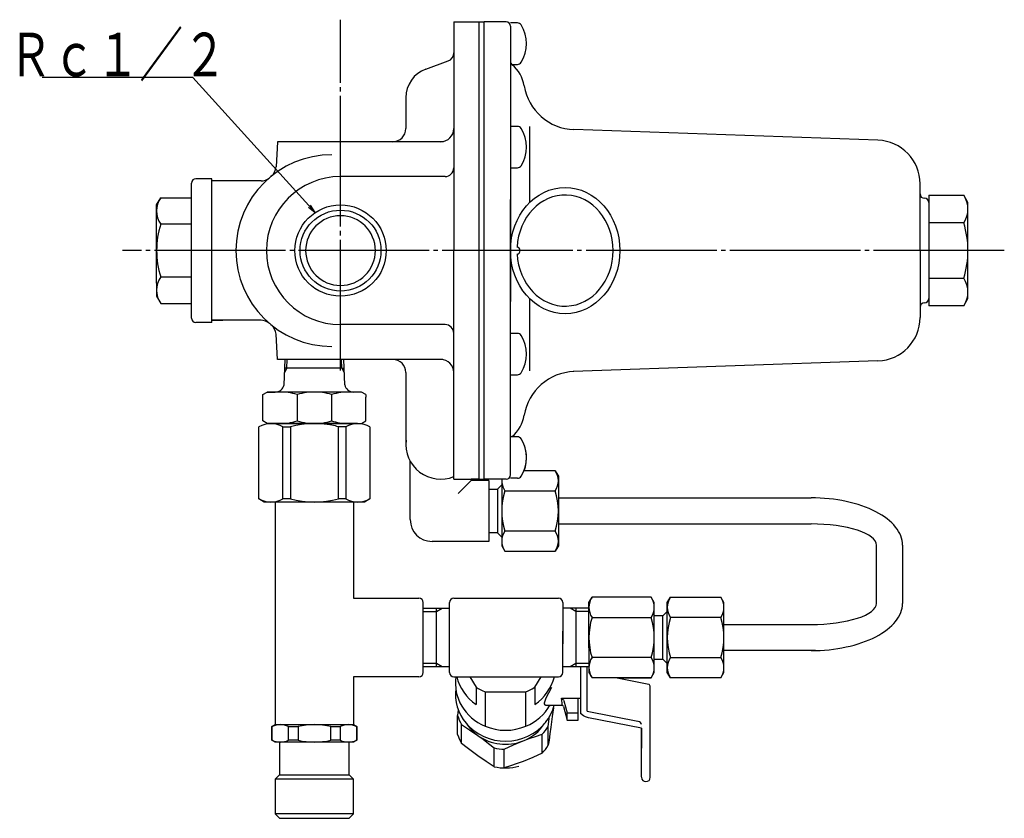
# Model space of a CAD drawing. Extents: x 90 to 688, y -52 to 620.
# Drawn here: x 90 to 316, y 207 to 390 of the extents above; entities that cross this region are included whole.
import ezdxf
from ezdxf.enums import TextEntityAlignment as Align

# ---------------------------------------------------------------- set-up
doc = ezdxf.new("R2010")
doc.units = 0
doc.header["$MEASUREMENT"] = 0
doc.linetypes.add('EXLTYPE3', pattern=[33, 30, -1, 1, -1])
doc.layers.get('0').update_dxf_attribs({"linetype": 'CONTINUOUS'})
doc.layers.add('LAY-1', color=7, linetype='CONTINUOUS')
doc.styles.add('EXCADSTD', font='monotxt', dxfattribs={"bigfont": 'extfont'})

# ---------------------------------------------------------------- blocks, each defined once
blk = doc.blocks.new('SYM-1')
at = {"color": 7, "linetype": 'CONTINUOUS'}
blk.add_arc((0, 0), 1, 91.7768, 268.2232, dxfattribs=at)

msp = doc.modelspace()

# ---------------------------------------------------------------- linework, layer by layer
at = {"layer": 'LAY-1', "color": 1, "linetype": 'EXLTYPE3'}
for p, q in [((163.169883, 310), (163.169883, 390.5)), ((315.506488, 337.5), (113.106488, 337.5))]:
    msp.add_line(p, q, dxfattribs=at)
at = {"layer": 'LAY-1', "color": 7, "linetype": 'CONTINUOUS'}
for p, q in [((189.169883, 390), (189.169883, 388.5)), ((189.169883, 390), (189.169883, 337.5)), ((189.169883, 390), (196.169883, 390)), ((194.969883, 337.5), (194.969883, 390)), ((196.169883, 337.5), (196.169883, 390)), ((201.169883, 390), (196.169883, 390)), ((196.169883, 285), (196.169883, 390)), ((203.780678, 389.751573), (202.169883, 389.751573)), ((202.169883, 389), (202.169883, 325.8)), ((182.775742, 379.172723), (187.853923, 381.02103)), ((202.169883, 380.251573), (203.780678, 380.251573)), ((178.169883, 372.594875), (178.169883, 365.5)), ((203.780678, 366.001573), (202.169883, 366.001573)), ((206.606488, 348.574285), (206.606488, 365.989191)), ((286.518878, 362.837021), (216.751089, 365.273365)), ((148.669883, 362.5), (148.366866, 356.718094)), ((186.669883, 362.5), (148.669883, 362.5)), ((202.169883, 356.501573), (203.780678, 356.501573)), ((128.969883, 337.5), (128.969883, 353)), ((133.669883, 354), (129.969883, 354)), ((133.669883, 349.5), (133.669883, 354)), ((133.669883, 349.5), (133.669883, 354)), ((136.169883, 353.5), (133.669883, 353.5)), ((144.921806, 353.5), (133.669883, 353.5)), ((187.169883, 354.5), (163.169883, 354.5)), ((296.169883, 337.5), (296.169883, 352.843112)), ((133.669883, 321), (133.669883, 350.9)), ((120.969883, 348), (121.907705, 349.624356)), ((120.969883, 345), (120.969883, 348)), ((121.907705, 349.624356), (128.969883, 349.624356)), ((202.169883, 286), (202.169883, 349.2)), ((298.169883, 350.201706), (306.187402, 350.201706)), ((298.169883, 350.201706), (298.169883, 324.798294)), ((307.169883, 348.5), (306.187402, 350.201706)), ((307.169883, 326.5), (307.169883, 348.5)), ((120.969883, 330), (120.969883, 345)), ((128.969883, 343.562178), (121.907705, 343.562178)), ((306.187402, 343.850853), (298.169883, 343.850853)), ((128.969883, 322), (128.969883, 337.5)), ((189.169883, 301.243529), (189.169883, 337.5)), ((189.169883, 285), (189.169883, 337.5)), ((194.969883, 285), (194.969883, 337.5)), ((196.169883, 285), (196.169883, 337.5)), ((296.169883, 337.5), (296.169883, 322.156888)), ((120.969883, 330), (120.969883, 327)), ((121.907705, 331.437822), (128.969883, 331.437822)), ((298.169883, 331.149147), (306.187402, 331.149147)), ((120.969883, 327), (121.907705, 325.375644)), ((202.169883, 286.981851), (202.169883, 326.5)), ((206.606488, 309.889191), (206.606488, 326.425715)), ((306.187402, 324.798294), (307.169883, 326.5)), ((121.907705, 325.375644), (128.969883, 325.375644)), ((306.187402, 324.798294), (298.169883, 324.798294)), ((133.669883, 321), (129.969883, 321)), ((133.669883, 321.5), (136.169883, 321.5)), ((144.921806, 321.5), (133.669883, 321.5)), ((187.169883, 320.5), (163.169883, 320.5)), ((148.669883, 312.5), (148.366866, 318.281906)), ((203.780678, 318.501573), (202.169883, 318.501573)), ((186.669883, 312.5), (148.669883, 312.5)), ((150.205125, 306.688332), (150.447278, 312.5)), ((163.469488, 310.477375), (163.385212, 312.5)), ((164.142411, 306.688332), (163.900258, 312.5)), ((286.518878, 312.162979), (216.542768, 309.71936)), ((150.878049, 310.477375), (150.363002, 310.477375)), ((163.469488, 310.477375), (150.878049, 310.477375)), ((163.469488, 310.477375), (163.984534, 310.477375)), ((163.469488, 310.477375), (164.024596, 309.5159)), ((178.169883, 309.5), (178.169883, 293.033906)), ((202.169883, 309.001573), (203.780678, 309.001573)), ((145.340283, 304.428406), (146.369483, 305.022615)), ((145.340283, 304.428406), (146.369483, 305.022615)), ((145.340283, 298.412424), (145.340283, 304.428406)), ((145.340283, 298.412424), (145.340283, 304.428406)), ((145.340283, 298.412424), (145.340283, 304.428406)), ((145.340283, 298.412424), (145.340283, 304.428406)), ((145.340283, 298.412424), (145.340283, 304.428406)), ((148.184529, 305.022615), (146.369483, 305.022615)), ((146.369483, 305.022615), (148.184529, 305.022615)), ((146.369483, 305.022615), (148.189158, 305.022615)), ((146.369483, 305.022615), (148.189158, 305.022615)), ((166.163008, 305.022615), (148.189158, 305.022615)), ((153.230816, 304.428406), (153.230816, 298.412424)), ((161.121349, 304.428406), (161.121349, 298.412424)), ((167.982683, 305.022615), (166.163008, 305.022615)), ((167.982683, 305.022615), (166.163008, 305.022615)), ((169.011883, 304.428406), (167.982683, 305.022615)), ((169.011883, 304.428406), (169.011883, 303.842212)), ((169.011883, 298.412424), (169.011883, 303.842212)), ((169.011883, 298.412424), (169.011883, 303.842212)), ((169.011883, 298.412424), (169.011883, 303.842212)), ((146.369483, 297.818215), (145.340283, 298.412424)), ((167.982683, 297.818215), (169.011883, 298.412424)), ((144.419883, 288.219691), (144.419883, 297.068795)), ((147.398683, 297.818215), (146.369483, 297.818215)), ((146.474883, 297.792424), (162.725617, 297.792424)), ((162.725617, 297.818215), (147.398683, 297.818215)), ((149.96343, 290.18585), (149.96343, 297.068795)), ((149.96343, 297.068795), (151.664204, 297.068795)), ((151.664204, 297.068795), (151.664204, 290.934337)), ((162.805877, 297.068795), (162.675561, 297.068795)), ((162.675561, 297.068795), (162.675561, 296.9631)), ((162.675561, 280.51217), (162.675561, 296.9631)), ((166.953483, 297.818215), (162.725617, 297.818215)), ((162.725617, 297.792424), (163.218302, 297.792424)), ((164.376335, 297.068795), (162.805877, 297.068795)), ((163.218302, 297.792424), (167.864883, 297.792424)), ((164.376335, 297.068795), (164.376335, 280.51217)), ((166.953483, 297.818215), (167.982683, 297.818215)), ((169.919883, 297.068795), (169.919883, 280.51217)), ((203.780678, 294.751573), (202.169883, 294.751573)), ((149.96343, 280.51217), (149.96343, 290.18585)), ((151.664204, 290.934337), (151.664204, 280.51217)), ((144.419883, 280.51217), (144.419883, 288.219691)), ((179.169883, 275.744247), (179.169883, 289.160923)), ((212.455351, 286.981851), (205.278073, 286.981851)), ((212.455351, 286.981851), (213.169883, 285.744247)), ((189.169883, 285), (196.169883, 285)), ((193.169883, 284.744247), (190.169883, 281.744247)), ((194.969883, 285), (193.169883, 285)), ((193.169883, 285), (193.169883, 284.744247)), ((197.169883, 284.744247), (193.169883, 284.744247)), ((194.206488, 285), (196.169883, 285)), ((200.183022, 285), (196.169883, 285)), ((201.169883, 285), (196.169883, 285)), ((197.169883, 284.744247), (197.169883, 270.744247)), ((200.169883, 285), (200.169883, 269.744247)), ((203.780678, 285.248427), (202.169883, 285.248427)), ((203.780678, 285.248427), (202.169883, 285.248427)), ((213.169883, 285.744247), (213.169883, 269.744247)), ((197.169883, 282.744247), (199.169883, 282.744247)), ((200.169883, 283.744247), (199.169883, 282.744247)), ((199.169883, 282.744247), (199.169883, 272.744247)), ((145.669883, 279.790483), (144.419883, 280.51217)), ((151.664204, 280.51217), (149.96343, 280.51217)), ((164.376335, 280.51217), (162.675561, 280.51217)), ((169.919883, 280.51217), (168.669883, 279.790483)), ((200.884414, 282.363049), (212.455351, 282.363049)), ((213.169883, 280.744247), (271.169883, 280.744247)), ((168.669883, 279.790483), (145.669883, 279.790483)), ((148.169883, 279.790483), (148.169883, 228.685402)), ((166.169883, 279.790483), (166.169883, 257.685402)), ((213.169883, 274.744247), (271.169883, 274.744247)), ((199.169883, 272.744247), (197.169883, 272.744247)), ((199.169883, 272.744247), (200.169883, 271.744247)), ((212.455351, 273.125445), (200.884414, 273.125445)), ((197.169883, 270.744247), (184.169883, 270.744247)), ((200.169883, 269.744247), (200.884414, 268.506643)), ((213.169883, 269.744247), (212.455351, 268.506643)), ((286.169883, 256.529649), (286.169883, 269.9)), ((292.169883, 269.9), (292.169883, 256.529649)), ((200.884414, 268.506643), (212.455351, 268.506643)), ((166.169883, 257.685402), (181.169883, 257.685402)), ((189.169883, 257.685402), (213.169883, 257.685402)), ((220.169883, 256.685402), (220.884414, 257.923006)), ((234.455351, 257.923006), (220.884414, 257.923006)), ((235.169883, 256.685402), (234.455351, 257.923006)), ((238.169883, 256.685402), (238.884414, 257.923006)), ((238.884414, 257.923006), (250.455351, 257.923006)), ((251.169883, 256.685402), (250.455351, 257.923006)), ((182.169883, 240.685402), (182.169883, 256.685402)), ((182.169883, 255.435402), (188.169883, 255.435402)), ((185.169883, 241.935402), (185.169883, 255.435402)), ((188.169883, 240.685402), (188.169883, 256.685402)), ((214.169883, 256.685402), (214.169883, 247.240761)), ((220.169883, 255.435402), (214.169883, 255.435402)), ((217.169883, 255.435402), (217.169883, 241.935402)), ((220.169883, 246.348502), (220.169883, 256.685402)), ((235.169883, 240.685402), (235.169883, 256.685402)), ((238.169883, 240.685402), (238.169883, 256.685402)), ((251.169883, 240.685402), (251.169883, 256.685402)), ((220.884414, 253.304204), (234.455351, 253.304204)), ((237.169883, 253.685402), (235.169883, 253.685402)), ((237.169883, 253.685402), (238.169883, 254.685402)), ((237.169883, 243.685402), (237.169883, 253.685402)), ((250.455351, 253.304204), (238.884414, 253.304204)), ((220.169883, 251.022302), (220.169883, 240.685402)), ((251.169883, 251.685402), (272.169883, 251.685402)), ((214.169883, 240.685402), (214.169883, 250.130043)), ((234.455351, 244.0666), (220.884414, 244.0666)), ((238.884414, 244.0666), (250.455351, 244.0666)), ((272.169883, 245.685402), (251.169883, 245.685402)), ((188.169883, 241.935402), (182.169883, 241.935402)), ((220.169883, 241.935402), (214.169883, 241.935402)), ((218.25702, 241.935402), (218.257652, 231.236395)), ((219.768759, 231.745611), (219.768759, 241.935402)), ((235.169883, 243.685402), (237.169883, 243.685402)), ((238.169883, 242.685402), (237.169883, 243.685402)), ((166.169883, 239.685402), (166.169883, 228.685402)), ((181.169883, 239.685402), (166.169883, 239.685402)), ((189.169883, 239.685402), (213.169883, 239.685402)), ((192.840578, 239.685402), (194.292982, 237.314724)), ((207.774967, 237.32021), (209.224395, 239.685402)), ((220.169883, 240.685402), (220.884414, 239.447798)), ((220.257075, 241.038283), (220.257075, 241.038288)), ((220.459248, 240.680257), (220.459251, 240.680256)), ((234.455351, 239.447798), (235.169883, 240.685402)), ((238.884414, 239.447798), (238.169883, 240.685402)), ((250.455351, 239.447798), (251.169883, 240.685402)), ((194.292453, 237.32021), (194.292453, 233.32021)), ((207.774967, 237.32021), (207.774967, 233.32021)), ((234.455351, 239.447798), (220.884414, 239.447798)), ((226.679034, 239.447798), (234.455351, 239.447798)), ((226.679034, 239.447798), (233.945811, 238.007876)), ((234.257478, 234.933669), (234.257324, 237.282688)), ((250.455351, 239.447798), (238.884414, 239.447798)), ((196.34007, 236.195792), (196.339554, 228.338014)), ((196.348629, 236.195792), (205.722396, 236.195231)), ((205.720385, 228.337453), (205.720901, 236.195232)), ((210.280235, 233.18553), (213.905323, 233.185314)), ((213.890041, 234.74206), (218.19746, 234.741803)), ((214.262934, 232.968478), (214.164529, 233.089526)), ((214.315595, 232.843186), (214.262934, 232.968478)), ((214.315595, 232.843186), (215.200944, 229.729129)), ((214.418482, 234.156215), (215.201054, 231.403658)), ((217.700944, 229.72898), (217.701273, 234.741835)), ((234.258653, 216.597846), (234.257478, 234.933669)), ((190.022384, 226.457763), (190.022667, 230.759728)), ((215.200944, 229.729129), (215.201054, 231.403658)), ((215.201054, 231.403658), (217.701053, 231.403508)), ((219.768759, 231.745611), (231.753469, 229.370825)), ((147.419883, 228.252389), (148.169883, 228.685402)), ((147.419883, 225.118415), (147.419883, 228.252389)), ((147.500654, 228.252389), (147.419883, 228.252389)), ((147.500654, 225.118415), (147.500654, 228.252389)), ((148.169883, 228.685402), (166.169883, 228.685402)), ((151.250654, 228.252389), (153.419883, 228.252389)), ((151.250654, 225.118415), (151.250654, 228.252389)), ((153.419883, 228.252389), (153.419883, 225.118415)), ((160.919883, 228.252389), (163.089111, 228.252389)), ((160.919883, 225.118415), (160.919883, 228.252389)), ((163.089111, 228.252389), (163.089111, 225.118415)), ((166.169883, 228.685402), (166.919883, 228.252389)), ((166.919883, 228.252389), (166.839111, 228.252389)), ((166.839111, 228.252389), (166.839111, 225.118415)), ((166.919883, 228.252389), (166.919883, 225.118415)), ((190.939181, 224.392381), (190.939463, 228.694346)), ((210.852045, 223.942442), (210.852327, 228.244407)), ((215.200944, 229.729129), (217.700944, 229.72898)), ((232.257874, 227.86235), (220.071003, 230.277194)), ((209.412152, 222.161645), (209.412434, 226.46361)), ((232.257872, 227.85203), (232.257931, 227.852015)), ((232.257988, 226.027627), (232.257874, 227.86235)), ((232.257931, 227.862339), (232.258226, 223.252991)), ((232.258141, 223.678608), (232.257988, 226.027627)), ((148.169883, 224.685402), (147.419883, 225.118415)), ((147.419883, 225.118415), (147.500654, 225.118415)), ((166.169883, 224.685402), (148.169883, 224.685402)), ((149.169883, 224.685402), (149.169883, 217.185402)), ((153.419883, 225.118415), (151.250654, 225.118415)), ((163.089111, 225.118415), (160.919883, 225.118415)), ((165.169883, 217.185402), (165.169883, 224.685402)), ((166.919883, 225.118415), (166.169883, 224.685402)), ((166.839111, 225.118415), (166.919883, 225.118415)), ((198.401122, 219.035607), (198.401404, 223.337572)), ((200.757811, 218.751021), (200.758094, 223.052986)), ((232.258612, 216.716179), (232.258141, 223.678608)), ((148.169883, 216.185402), (149.169883, 217.185402)), ((149.169883, 217.185402), (165.169883, 217.185402)), ((165.169883, 217.185402), (166.169883, 216.185402)), ((166.169883, 216.185402), (148.169883, 216.185402)), ((148.169883, 216.185402), (148.169883, 208.185402)), ((166.169883, 208.185402), (166.169883, 216.185402)), ((148.169883, 208.185402), (149.169883, 207.185402)), ((166.169883, 208.185402), (148.169883, 208.185402)), ((165.169883, 207.185402), (166.169883, 208.185402)), ((149.169883, 207.185402), (165.169883, 207.185402))]:
    msp.add_line(p, q, dxfattribs=at)
at = {"layer": 'LAY-1', "color": 1, "linetype": 'CONTINUOUS'}
for p, q in [((155.788609, 347.489473), (157.378955, 346.231733)), ((157.378955, 346.231733), (156.282489, 347.937275)), ((150.878049, 310.477375), (150.962325, 312.5)), ((163.469488, 310.477375), (163.385212, 312.5)), ((150.878049, 310.477375), (150.322941, 309.5159)), ((163.469488, 310.477375), (164.024596, 309.5159)), ((185.169883, 254.685402), (186.468921, 255.435402)), ((217.169883, 254.685402), (215.870845, 255.435402)), ((182.169883, 254.685402), (185.169883, 254.685402)), ((220.169883, 254.685402), (217.169883, 254.685402)), ((185.169883, 242.685402), (182.169883, 242.685402)), ((186.468921, 241.935402), (185.169883, 242.685402)), ((217.169883, 242.685402), (215.870845, 241.935402)), ((220.169883, 242.685402), (217.169883, 242.685402))]:
    msp.add_line(p, q, dxfattribs=at)
at = {"layer": 'LAY-1', "color": 1, "linetype": 'CONTINUOUS', "flags": 128}
msp.add_lwpolyline([(157.378955, 346.231733), (129.3, 377.2), (94.7, 377.2)], dxfattribs=at)
at = {"layer": 'LAY-1', "color": 7, "linetype": 'CONTINUOUS', "flags": 128}
for points in [[(194.292982, 237.314724), (194.757556, 237.013074), (195.681222, 236.501124), (196.348629, 236.195792)], [(205.722397, 236.198248), (206.218402, 236.420461), (207.151334, 236.918565), (207.780219, 237.319829)], [(211.555196, 237.219649), (210.913213, 235.898573), (210.553535, 235.203333), (210.239387, 234.571057), (210.021239, 234.047961), (209.921292, 233.621418), (209.927312, 233.458108), (210.026568, 233.265759), (210.231044, 233.187151), (210.280236, 233.196741)], [(211.448523, 232.82134), (211.44854, 232.821463)], [(213.905323, 233.185314), (213.965385, 233.227631), (214.007777, 233.407649), (214.00922, 233.725173), (213.969687, 234.173248), (213.890041, 234.74206)], [(213.890041, 234.74206), (213.893419, 234.740139), (213.945916, 234.708535), (214.185716, 234.516475), (214.327556, 234.344517), (214.405952, 234.194326)], [(213.898779, 233.177474), (213.937881, 233.184112), (214.085631, 233.145968), (214.15558, 233.102835), (214.167508, 233.09197)], [(218.257434, 234.927624), (218.193192, 234.728579)], [(190.194, 232.101678), (190.022667, 230.759728)], [(210.852327, 228.244407), (211.152273, 230.593702)], [(212.02037, 232.520993), (211.767772, 230.539619), (211.448232, 228.132782)], [(220.071003, 230.277194), (219.822005, 230.333506), (219.361328, 230.483058), (218.964428, 230.684899), (218.257652, 231.236395)], [(190.939463, 228.694346), (192.779621, 227.515324), (194.670447, 226.209317)], [(232.257849, 228.278351), (232.257849, 228.280995)], [(194.670447, 226.209317), (195.879295, 225.320354), (197.144294, 224.346205), (198.401404, 223.337572)], [(205.085277, 224.951656), (206.487297, 225.48303), (207.954439, 225.995193), (209.412434, 226.46361)], [(211.448232, 228.132782), (211.235872, 226.596879), (211.023515, 225.110219), (210.852045, 223.942442)], [(194.670139, 221.520636), (193.461291, 222.409599), (192.196293, 223.383749), (190.939181, 224.392381)], [(200.758094, 223.052986), (202.892302, 224.036044), (205.085277, 224.951656)], [(198.401122, 219.035607), (196.560965, 220.21463), (194.670139, 221.520636)], [(209.412152, 222.161645), (207.277944, 221.178589), (205.084969, 220.262975)], [(205.084969, 220.262975), (203.68295, 219.731602), (202.215807, 219.219439), (200.757811, 218.751021)]]:
    msp.add_lwpolyline(points, dxfattribs=at)
at = {"layer": 'LAY-1', "color": 1, "linetype": 'CONTINUOUS'}
msp.add_circle((163.169883, 337.5), 10.4775, dxfattribs=at)
at = {"layer": 'LAY-1', "color": 7, "linetype": 'CONTINUOUS'}
msp.add_circle((163.169883, 337.5), 9.277798, dxfattribs=at)
for centre, radius, start, end in [((201.169883, 389), 1, 0, 90), ((203.780678, 388.751573), 1, 32.392367, 90), ((197.869883, 385.001573), 8, 327.607636, 32.392367), ((187.169883, 382.900415), 2, 290, 0), ((203.169883, 380.938997), 1, 180, 230.443742), ((203.169883, 380.938997), 1, 180, 230.443742), ((203.169883, 380.938997), 1, 180, 230.443742), ((197.438363, 374), 8, 9.398653, 50.443742), ((203.780678, 381.251573), 1, 270, 327.607636), ((185.169883, 372.594875), 7, 110, 180), ((217.169883, 377.266055), 12, 189.398653, 268), ((175.169883, 365.5), 3, 270, 0), ((186.169883, 365.5), 3, 270, 0), ((203.780678, 365.001573), 1, 32.392367, 90), ((197.869883, 361.251573), 8, 327.607636, 32.392367), ((286.169883, 352.843112), 10, 0, 88), ((161.169883, 337.5), 22, 90, 180), ((145.370977, 356.875102), 3, 309.194597, 357), ((187.169883, 356.5), 2, 270, 0), ((203.780678, 357.501573), 1, 270, 327.607636), ((129.969883, 353), 1, 90, 180), ((144.921806, 356.5), 3, 270, 310.535802), ((163.169883, 337.5), 17, 90, 180), ((297.169883, 350.5), 1, 180, 270), ((126.33711, 346.593267), 5.367228, 145.615753, 214.384247), ((297.169883, 348.5), 1, 0, 90), ((301.547073, 347.026279), 5.62281, 325.615753, 34.384247), ((141.03206, 337.5), 20.062178, 162.412046, 197.587954), ((163.169883, 337.5), 8, 0, 180), ((286.152363, 337.5), 21.01752, 342.412046, 17.587954), ((161.169883, 337.5), 22, 180, 270), ((163.169883, 337.5), 17, 180, 270), ((163.169883, 337.5), 8, 180, 0), ((126.33711, 328.406733), 5.367228, 145.615753, 214.384247), ((301.547073, 327.973721), 5.62281, 325.615753, 34.384247), ((297.169883, 324.5), 1, 90, 180), ((297.169883, 326.5), 1, 270, 0), ((129.969883, 322), 1, 180, 270), ((144.921806, 318.5), 3, 49.464198, 90), ((286.169883, 322.156888), 10, 272, 0), ((145.370977, 318.124898), 3, 3, 50.805403), ((187.169883, 318.5), 2, 0, 90), ((203.780678, 317.501573), 1, 32.392367, 90), ((197.869883, 313.751573), 8, 327.607636, 32.392367), ((175.169883, 309.5), 3, 0, 90), ((186.169883, 309.5), 3, 0, 90), ((217.169883, 297.733945), 12, 92, 170.601347), ((203.780678, 310.001573), 1, 270, 327.607636), ((148.184529, 307.081015), 2.0584, 270, 349.002208), ((148.189158, 307.081015), 2.0584, 270, 349.002208), ((166.163008, 307.081015), 2.0584, 190.997792, 270), ((149.492028, 293.198641), 11.8358, 71.585565, 92.561495), ((149.492028, 293.198641), 11.8358, 71.585565, 92.561495), ((149.492028, 293.198641), 11.8358, 71.585565, 92.561495), ((149.492028, 293.198641), 11.8358, 71.585565, 92.561495), ((156.969604, 293.198641), 11.8358, 87.438505, 108.414435), ((157.382561, 293.198641), 11.8358, 71.585565, 92.561495), ((164.860137, 293.198641), 11.8358, 87.438505, 108.414435), ((149.492028, 309.642189), 11.8358, 267.438505, 288.414435), ((156.969604, 309.642189), 11.8358, 251.585565, 272.561495), ((157.382561, 309.642189), 11.8358, 267.438505, 288.414435), ((164.860137, 309.642189), 11.8358, 251.585565, 260.515419), ((197.438363, 301), 8, 309.556258, 350.601347), ((147.191656, 292.142975), 5.652117, 60.633411, 119.366589), ((157.169883, 276.428523), 21.36196, 76.94125, 104.93558), ((157.169883, 276.428523), 21.36196, 75.06442, 76.94125), ((164.860137, 309.642189), 11.8358, 260.515419, 272.561495), ((167.148109, 292.142975), 5.652117, 60.633411, 119.366589), ((186.607707, 291.308582), 8.794902, 162.396507, 163.617364), ((186.169883, 293.033906), 8, 173.291817, 292.024313), ((203.169883, 294.061003), 1, 129.556258, 136.324778), ((203.169883, 294.061003), 1, 129.556258, 136.324778), ((203.169883, 294.061003), 1, 129.556258, 136.324778), ((203.780678, 293.751573), 1, 32.392367, 90), ((203.780678, 293.748427), 1, 32.392364, 90), ((197.869883, 290.001573), 8, 337.823244, 32.392367), ((197.869883, 289.998427), 8, 327.607633, 32.392364), ((209.080566, 284.67245), 4.089316, 325.615753, 34.384247), ((204.259199, 284.67245), 4.089316, 175.405751, 214.384247), ((201.169883, 286), 1, 270, 0), ((201.169883, 286), 1, 270, 0), ((203.780678, 286.248427), 1, 270, 327.607633), ((203.780678, 286.248427), 1, 270, 327.607633), ((203.780678, 286.248427), 1, 270, 327.607633), ((147.191656, 285.43799), 5.652117, 240.633411, 299.366589), ((157.169883, 301.152442), 21.36196, 255.06442, 284.93558), ((167.148109, 285.43799), 5.652117, 240.633411, 299.366589), ((215.455351, 277.744247), 15.285469, 162.412046, 197.587954), ((197.884414, 277.744247), 15.285469, 342.412046, 17.587954), ((184.169883, 275.744247), 5, 180, 270), ((204.259199, 270.816044), 4.089316, 145.615753, 214.384247), ((209.080566, 270.816044), 4.089316, 325.615753, 34.384247), ((181.169883, 256.685402), 1, 0, 90), ((189.169883, 256.685402), 1, 90, 180), ((213.169883, 256.685402), 1, 0, 90), ((224.259199, 255.613605), 4.089316, 145.615753, 214.384247), ((231.080566, 255.613605), 4.089316, 325.615753, 34.384247), ((242.259199, 255.613605), 4.089316, 145.615753, 214.384247), ((247.080566, 255.613605), 4.089316, 325.615753, 34.384247), ((235.455351, 248.685402), 15.285469, 162.412046, 197.587954), ((219.884414, 248.685402), 15.285469, 342.412046, 17.587954), ((253.455351, 248.685402), 15.285469, 162.412046, 197.587954), ((235.884414, 248.685402), 15.285469, 342.412046, 17.587954), ((224.259199, 241.757199), 4.089316, 145.615753, 214.384247), ((224.259199, 241.757199), 4.089316, 145.615753, 147.611753), ((231.080566, 241.757199), 4.089316, 325.615753, 34.384247), ((242.259199, 241.757199), 4.089316, 145.615753, 214.384247), ((247.080566, 241.757199), 4.089316, 325.615753, 34.384247), ((181.169883, 240.685402), 1, 270, 0), ((189.169883, 240.685402), 1, 180, 270), ((213.169883, 240.685402), 1, 270, 0), ((233.257323, 237.282628), 1, 0.003425, 46.489446), ((149.375654, 224.410123), 4.275352, 63.987935, 116.012065), ((157.169883, 212.230919), 16.454483, 76.826449, 103.173551), ((164.964111, 224.410123), 4.275352, 63.987935, 116.012065), ((231.557811, 228.711385), 0.700012, 0.003381, 90.721679), ((149.375654, 228.960681), 4.275352, 243.987935, 296.012065), ((157.169883, 241.139885), 16.454483, 256.826449, 283.173551), ((164.964111, 228.960681), 4.275352, 243.987935, 296.012065), ((233.25862, 216.597782), 1, 180.003425, 270.003425), ((233.25862, 216.597782), 1, 270.003425, 0.003425)]:
    msp.add_arc(centre, radius, start, end, dxfattribs=at)
msp.add_ellipse((214.712514, 337.5), major_axis=(0, -14.5), ratio=0.866025, dxfattribs=at)
for centre, major_axis, ratio, start_param, end_param in [((214.712514, 337.5), (0, -12.75), 0.866025, 1.5707963268, 4.6496328669), ((214.712514, 337.5), (0, -14.5), 0.866025, 4.7123889804, 4.7608406142), ((214.712514, 337.5), (0, -12.75), 0.866025, 4.7751445383, 1.5707963268), ((271.169883, 269.9), (-21, 0), 0.516393, 3.1415926536, 4.7123889804), ((271.169883, 269.9), (-15, 0), 0.32295, 3.1415926536, 4.7123889804), ((271.169883, 256.529649), (-15, 0), 0.32295, 1.5707963268, 3.1415926536), ((271.169883, 256.529649), (-21, 0), 0.516393, 1.5707963268, 3.1415926536), ((201.033204, 238.231375), (11.5, -0.000755), 0.942252, 3.0070702227, 4.2922837314), ((201.039993, 242.094878), (-11.5, -0.000755), 0.942252, 0.2241654164, 0.9437040246), ((201.027427, 242.094878), (11.5, -0.000755), 0.942252, 5.3394812826, 6.0590198911), ((221.257061, 241.239641), (-2, -0.000118), 0.346874, 1.0471997755, 1.0516524368), ((201.033369, 235.721375), (11.5, -0.000755), 0.942252, 0.2927658092, 0.3008132265), ((201.033369, 235.721375), (11.5, -0.000755), 0.942252, 3.0256371209, 3.8075515369), ((201.033204, 238.231375), (11.5, -0.000755), 0.942252, 5.1325066877, 5.7988686561), ((201.033369, 235.721375), (11.5, -0.000755), 0.942252, 5.6344355326, 6.0470307714), ((201.03371, 234.079124), (-10.5, 0.000689), 0.942252, 3.0141868802, 3.0141993796), ((201.033697, 233.885766), (-11.5, 0.000755), 0.942252, 0.2927182042, 0.4996927991), ((201.033369, 235.721375), (11.5, -0.000755), 0.942252, 3.8075515369, 5.6344355326), ((201.03371, 234.079124), (-10.5, 0.000689), 0.942252, 0.5448647903, 0.9198042772), ((201.033204, 238.231375), (11.5, -0.000755), 0.942252, 4.2922837314, 5.1325066877), ((201.03371, 234.079124), (-10.5, 0.000689), 0.942252, 1.9670018284, 2.5972426207), ((201.033697, 233.885766), (-11.5, 0.000755), 0.942252, 2.3871133066, 2.5940879015), ((201.033415, 229.583801), (11.5, -0.000755), 0.942252, 3.4343108578, 3.6412854527), ((201.03371, 234.079124), (-10.5, 0.000689), 0.942252, 0.9198042772, 1.9670018284), ((201.033415, 229.583801), (11.5, -0.000755), 0.942252, 5.5287059602, 5.7356805551), ((201.033697, 233.885766), (-11.5, 0.000755), 0.942252, 1.3399157554, 1.5468903503), ((201.033415, 229.583801), (11.5, -0.000755), 0.942252, 4.481508409, 4.9826369813)]:
    msp.add_ellipse(centre, major_axis=major_axis, ratio=ratio, start_param=start_param, end_param=end_param, dxfattribs=at)

# ---------------------------------------------------------------- block references
at = {"layer": 'LAY-1', "color": 0, "linetype": 'CONTINUOUS', "xscale": 0.701017, "yscale": 0.8, "rotation": 180}
msp.add_blockref('SYM-1', (203.67069, 337.5), dxfattribs=at)

# ---------------------------------------------------------------- texts
at = {"layer": 'LAY-1', "color": 3, "linetype": 'CONTINUOUS', "style": 'EXCADSTD', "width": 0.84}
msp.add_text('Ｒｃ１／２', height=10, dxfattribs=at).set_placement((87, 377.5), (137, 377.5), align=Align.FIT)

doc.saveas('drawing.dxf')
